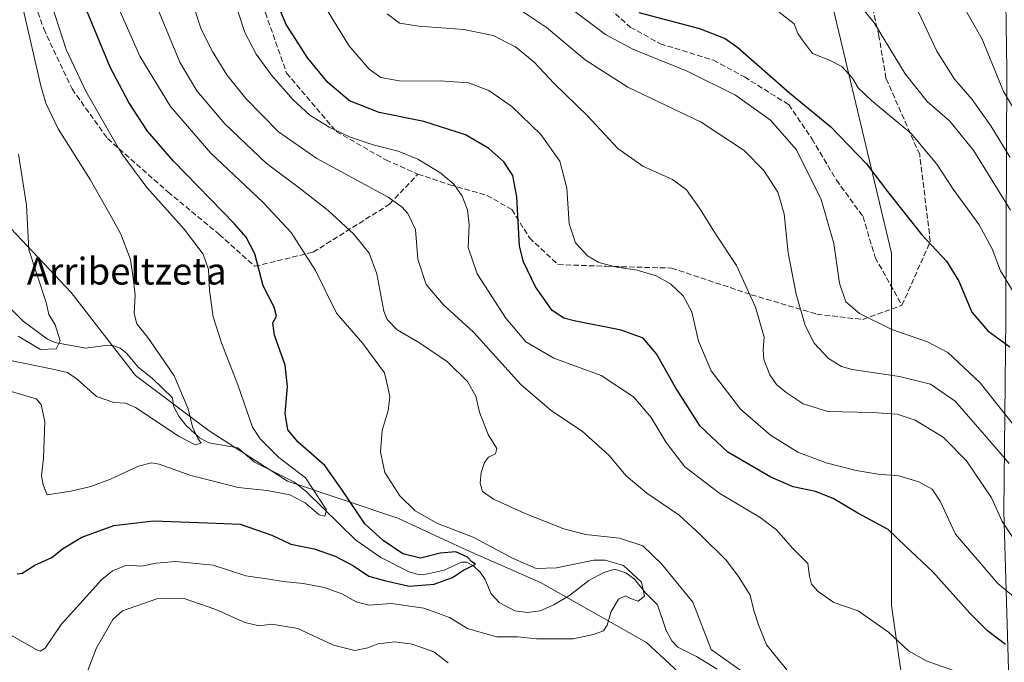
# Model space of a CAD drawing. Units: metres. Extents: x 637725 to 641181, y 4750632 to 4753016.
# Drawn here: x 640417 to 640711, y 4752162 to 4752354 of the extents above; entities that cross this region are included whole.
import ezdxf
from ezdxf.enums import TextEntityAlignment as Align

# ---------------------------------------------------------------- set-up
doc = ezdxf.new("R2010")
doc.units = ezdxf.units.M
doc.header["$MEASUREMENT"] = 0
doc.linetypes.add('DGN Style 3', pattern=[2.307223, 1.648017, -0.659207])
for name, color, linetype, lineweight in [('Arbolado forestal CxS', 92, 'Continuous', 0), ('Comarca', 135, 'Continuous', 13), ('Comarca CxS', 21, 'Continuous', 0), ('Corriente natural lineal', 142, 'Continuous', 13), ('Curva de nivel maestra', 30, 'Continuous', 30), ('Curva de nivel normal', 30, 'Continuous', 0), ('Municipio', 91, 'Continuous', 13), ('Municipio CxS', 4, 'Continuous', 0), ('Senda', 7, 'DGN Style 3', 0), ('Texto cartográfico', 7, 'Continuous', 0)]:
    doc.layers.add(name, color=color, linetype=linetype, lineweight=lineweight)
doc.styles.add('Style-Arial', font='txt')

# ---------------------------------------------------------------- blocks, each defined once
blk = doc.blocks.new('*U8')
at = {"layer": 'Arbolado forestal CxS', "color": 92, "linetype": 'Continuous', "lineweight": 0}
for points in [[(640413.5603, 4752150.2121, 761.3445), (640436.9069, 4752136.4777, 763.543), (640468.4933, 4752126.8641, 768.6471), (640493.2119, 4752109.0109, 770.1382), (640526.1711, 4752091.1573, 772.0915), (640555.0105, 4752074.6769, 775.3783), (640581.1035, 4752082.9161, 773.1892), (640603.0779, 4752102.1413, 769.242), (640622.3041, 4752117.2477, 765.5024), (640634.6647, 4752136.4729, 760.064), (640623.6791, 4752150.2071, 758.0578), (640604.4527, 4752168.0603, 756.0399), (640572.8663, 4752185.9137, 754.0148), (640550.8937, 4752195.5271, 752.5291), (640530.2941, 4752205.1415, 753.5541), (640497.3345, 4752216.1281, 744.351), (640473.9889, 4752231.2353, 740.8067), (640452.0167, 4752247.7157, 737.3287), (640432.7905, 4752272.4359, 736.6325), (640408.0711, 4752298.5291, 730.192)], [(640365.8757, 4752655.3365, 726.0832), (640429.0241, 4752659.3303, 747.5858), (640485.5147, 4752678.8081, 767.7706), (640540.0575, 4752702.1817, 788.2562), (640602.3921, 4752725.5553, 814.8758), (640652.6029, 4752740.7475, 837.2913), (640650.1475, 4752711.2905, 838.6622), (640636.9445, 4752688.8853, 836.0509), (640626.9775, 4752593.9235, 841.1974), (640661.0149, 4752485.9805, 846.193), (640660.2595, 4752474.4681, 846.2478), (640654.2181, 4752382.3727, 816.7549), (640677.5813, 4752284.2371, 797.4143), (640677.5785, 4752179.0925, 770.9602), (640682.2509, 4752146.3809, 765.8241), (640707.9501, 4752036.5625, 776.0701), (640725.5843, 4752007.4651, 780.2826)]]:
    blk.add_polyline3d(points, dxfattribs=at)

msp = doc.modelspace()

# ---------------------------------------------------------------- linework, layer by layer
at = {"layer": 'Arbolado forestal CxS', "color": 92, "linetype": 'Continuous', "lineweight": 0}
for points in [[(641133.1, 4753015.54, 1059.0757), (641149.4025, 4752223.2475, 889.9856), (641131.0063, 4752208.7739, 882.652), (641078.6775, 4752169.2977, 865.8104), (640985.7173, 4752097.7781, 842.0018), (640925.1391, 4752073.2741, 838.37), (640904.5167, 4752086.1723, 829.5785), (640878.4769, 4752090.9103, 817.5678), (640876.1609, 4752091.3319, 816.393), (640825.4585, 4752063.5865, 806.1025), (640793.6689, 4752034.5847, 797.1124), (640760.8119, 4752022.7709, 788.2744), (640725.5843, 4752007.4651, 780.2826), (640707.9501, 4752036.5625, 776.0701), (640682.2509, 4752146.3809, 765.8241), (640677.5785, 4752179.0925, 770.9602), (640677.5813, 4752284.2371, 797.4143), (640654.2181, 4752382.3727, 816.7549)], [(640660.2595, 4752474.4681, 846.2478), (640654.2181, 4752382.3727, 816.7549), (640677.5813, 4752284.2371, 797.4143), (640677.5785, 4752179.0925, 770.9602), (640682.2509, 4752146.3809, 765.8241), (640707.9501, 4752036.5625, 776.0701), (640725.5843, 4752007.4651, 780.2826)], [(640408.0711, 4752298.5291, 730.192), (640432.7905, 4752272.4359, 736.6325), (640452.0167, 4752247.7157, 737.3287), (640473.9889, 4752231.2353, 740.8067), (640497.3345, 4752216.1281, 744.351), (640530.2941, 4752205.1415, 753.5541), (640550.8937, 4752195.5271, 752.5291), (640572.8663, 4752185.9137, 754.0148), (640604.4527, 4752168.0603, 756.0399), (640623.6791, 4752150.2071, 758.0578), (640634.6647, 4752136.4729, 760.064), (640622.3041, 4752117.2477, 765.5024), (640603.0779, 4752102.1413, 769.242), (640581.1035, 4752082.9161, 773.1892), (640555.0105, 4752074.6769, 775.3783), (640526.1711, 4752091.1573, 772.0915), (640493.2119, 4752109.0109, 770.1382), (640468.4933, 4752126.8641, 768.6471), (640436.9069, 4752136.4777, 763.543), (640413.5603, 4752150.2121, 761.3445)], [(640413.5603, 4752150.2121, 761.3445), (640436.9069, 4752136.4777, 763.543), (640468.4933, 4752126.8641, 768.6471), (640493.2119, 4752109.0109, 770.1382), (640526.1711, 4752091.1573, 772.0915), (640555.0105, 4752074.6769, 775.3783), (640581.1035, 4752082.9161, 773.1892), (640603.0779, 4752102.1413, 769.242), (640622.3041, 4752117.2477, 765.5024), (640634.6647, 4752136.4729, 760.064), (640623.6791, 4752150.2071, 758.0578), (640604.4527, 4752168.0603, 756.0399), (640572.8663, 4752185.9137, 754.0148), (640550.8937, 4752195.5271, 752.5291), (640530.2941, 4752205.1415, 753.5541), (640497.3345, 4752216.1281, 744.351), (640473.9889, 4752231.2353, 740.8067), (640452.0167, 4752247.7157, 737.3287), (640432.7905, 4752272.4359, 736.6325), (640408.0711, 4752298.5291, 730.192)], [(640413.5603, 4752150.2121, 761.3445), (640436.9069, 4752136.4777, 763.543), (640468.4933, 4752126.8641, 768.6471), (640493.2119, 4752109.0109, 770.1382), (640526.1711, 4752091.1573, 772.0915), (640555.0105, 4752074.6769, 775.3783), (640581.1035, 4752082.9161, 773.1892), (640603.0779, 4752102.1413, 769.242), (640622.3041, 4752117.2477, 765.5024), (640634.6647, 4752136.4729, 760.064), (640623.6791, 4752150.2071, 758.0578), (640604.4527, 4752168.0603, 756.0399), (640572.8663, 4752185.9137, 754.0148), (640550.8937, 4752195.5271, 752.5291), (640530.2941, 4752205.1415, 753.5541), (640497.3345, 4752216.1281, 744.351), (640473.9889, 4752231.2353, 740.8067), (640452.0167, 4752247.7157, 737.3287), (640432.7905, 4752272.4359, 736.6325), (640408.0711, 4752298.5291, 730.192)]]:
    msp.add_polyline3d(points, dxfattribs=at)
at = {"layer": 'Comarca', "color": 135, "linetype": 'Continuous', "lineweight": 13, "flags": 128}
msp.add_lwpolyline([(640779.583, 4751980.612), (640751.988, 4752042.342), (640730.125, 4752086.269), (640713.496, 4752123.814), (640712.89, 4752146.544), (640711.148, 4752207.113), (640711.695, 4752264.73), (640712.033, 4752338.866), (640710.997, 4752406.584), (640710.844, 4752483.241), (640710.961, 4752547.832), (640708.86, 4752596.179), (640709.363, 4752666.508), (640694.714, 4752690.661), (640663.159, 4752738.235), (640628.107, 4752790.234), (640589.003, 4752850.7), (640547.2, 4752914.736), (640492.581, 4753000.146), (640491.3285, 4753002.5194)], dxfattribs=at)
msp.add_lwpolyline([(640779.583, 4751980.612), (640751.988, 4752042.342), (640730.125, 4752086.269), (640713.496, 4752123.814), (640712.89, 4752146.544), (640711.148, 4752207.113), (640711.695, 4752264.73), (640712.033, 4752338.866), (640710.997, 4752406.584), (640710.844, 4752483.241), (640710.961, 4752547.832), (640708.86, 4752596.179), (640709.363, 4752666.508), (640694.714, 4752690.661), (640663.159, 4752738.235), (640628.107, 4752790.234), (640589.003, 4752850.7), (640547.2, 4752914.736), (640492.581, 4753000.146), (640491.3285, 4753002.5194)], dxfattribs=at)
at = {"layer": 'Comarca CxS', "color": 21, "linetype": 'Continuous', "lineweight": 0, "flags": 128}
for points in [[(640779.583, 4751980.612), (640751.988, 4752042.342), (640730.125, 4752086.269), (640713.496, 4752123.814), (640712.89, 4752146.544), (640711.148, 4752207.113), (640711.695, 4752264.73), (640712.033, 4752338.866), (640710.997, 4752406.584), (640710.844, 4752483.241), (640710.961, 4752547.832), (640708.86, 4752596.179), (640709.363, 4752666.508), (640694.714, 4752690.661), (640663.159, 4752738.235), (640628.107, 4752790.234), (640589.003, 4752850.7), (640547.2, 4752914.736), (640492.581, 4753000.146), (640491.3285, 4753002.5194), (641133.1, 4753015.54), (641168.5978, 4751290.3629)], [(639771.8651, 4752987.9227), (640491.3285, 4753002.5194), (640492.581, 4753000.146), (640547.2, 4752914.736), (640589.003, 4752850.7), (640628.107, 4752790.234), (640663.159, 4752738.235), (640694.714, 4752690.661), (640709.363, 4752666.508), (640708.86, 4752596.179), (640710.961, 4752547.832), (640710.844, 4752483.241), (640710.997, 4752406.584), (640712.033, 4752338.866), (640711.695, 4752264.73), (640711.148, 4752207.113), (640712.89, 4752146.544), (640713.496, 4752123.814), (640730.125, 4752086.269), (640751.988, 4752042.342), (640779.583, 4751980.612)]]:
    msp.add_lwpolyline(points, dxfattribs=at)
at = {"layer": 'Corriente natural lineal', "color": 142, "linetype": 'Continuous', "lineweight": 13}
msp.add_polyline3d([(640625.5382, 4752160.0415, 758.4109), (640619.431, 4752163.8586, 757.6929), (640613.8223, 4752166.6437, 756.532), (640612.012, 4752168.5165, 756.2141), (640610.2983, 4752171.6381, 756.1976), (640607.7365, 4752179.2589, 755.7936), (640604.1621, 4752182.8291, 755.2093), (640600.848, 4752186.9658, 755.1444), (640598.2881, 4752188.8357, 755.188), (640595.0357, 4752189.8578, 755.1318), (640591.7179, 4752188.9478, 754.3835), (640587.2442, 4752186.5648, 753.6346), (640581.5308, 4752182.0052, 752.5723), (640576.8415, 4752179.2867, 752.413), (640572.7142, 4752177.5009, 752.0487), (640568.9662, 4752177.0039, 751.7766), (640565.2237, 4752177.4904, 751.3203), (640560.5125, 4752179.9527, 751.1567), (640558.1496, 4752182.5533, 750.5566), (640556.2771, 4752186.7806, 750.4543), (640554.7988, 4752188.9961, 750.6472), (640552.9399, 4752190.84, 750.6653), (640550.8456, 4752191.9789, 750.5486), (640549.248, 4752192.0022, 750.3281), (640544.1321, 4752189.601, 749.6536), (640537.7781, 4752188.2289, 749.1202), (640536.286, 4752188.2811, 749.0057), (640533.6836, 4752189.1207, 748.9598), (640525.1998, 4752193.4332, 748.3163), (640517.7454, 4752198.5159, 747.1012), (640503.0001, 4752213.0074, 745.0254), (640499.4764, 4752215.8919, 744.7858), (640487.4582, 4752221.8137, 742.545), (640482.5104, 4752226.1132, 742.3691), (640473.9124, 4752227.5674, 739.804), (640471.0417, 4752229.1007, 739.6511), (640466.9505, 4752232.8795, 739.1527), (640464.8714, 4752235.5576, 739.1575), (640463.3585, 4752238.5637, 738.8647), (640463, 4752241, 738.89), (640457.0726, 4752246.7729, 737.7037), (640452.7314, 4752250.2095, 737.3905), (640449.4377, 4752254.2734, 737.2047), (640447.4301, 4752255.8704, 736.9704), (640445.5338, 4752256.5658, 736.8606), (640443.7237, 4752256.7264, 736.7103), (640437.1547, 4752255.8752, 735.5715), (640427.8914, 4752257.5116, 734.6082), (640425.7649, 4752258.5676, 734.5033), (640418.4102, 4752263.9248, 733.3827), (640414.6074, 4752267.7603, 732.8092)], dxfattribs=at)
at = {"layer": 'Curva de nivel maestra', "color": 30, "linetype": 'Continuous', "lineweight": 30, "flags": 128}
for points, elevation in [([(640711.6, 4752167.4201), (640706.19, 4752171.4801), (640700.92, 4752176.7301), (640689.96, 4752189.0601), (640681.9, 4752196.6701), (640676.62, 4752201.7201), (640667.56, 4752206.6601), (640660.22, 4752210.9901), (640654.86, 4752213.1301), (640648.28, 4752214.5001), (640641.54, 4752217.3801), (640628.74, 4752224.8701), (640620.51, 4752232.5901), (640613.1, 4752244.0901), (640607.46, 4752254.2001), (640603.51, 4752258.8001), (640596.9, 4752261.2801), (640582.9, 4752264.0001), (640579.84, 4752264.8601), (640576.36, 4752267.1501), (640571.32, 4752274.2001), (640567.76, 4752281.6101), (640566.53, 4752286.2701), (640565.73, 4752301.0501), (640564.59, 4752307.4201), (640561.91, 4752311.4301), (640557.44, 4752315.4501), (640550.41, 4752319.5101), (640538.03, 4752323.5501), (640524.74, 4752326.1701), (640515.86, 4752329.7201), (640509.35, 4752335.1201), (640503.39, 4752342.4201), (640496.95, 4752352.4201), (640493.26, 4752361.3601)], 775), ([(640416.67, 4752188.4901), (640418.14, 4752188.6801), (640421.98, 4752191.0501), (640426.98, 4752193.4301), (640430.23, 4752196.0201), (640435.97, 4752199.4801), (640445.56, 4752202.9401), (640457.31, 4752204.3201), (640473.43, 4752203.7601), (640483.22, 4752203.3201), (640492.67, 4752200.0601), (640498.37, 4752197.4101), (640505.32, 4752195.9801), (640511.59, 4752193.7801), (640517.07, 4752190.8901), (640521.59, 4752187.8401), (640526.32, 4752186.5301), (640533.62, 4752184.8701), (640541.09, 4752185.4201), (640546.62, 4752187.4501), (640549.9, 4752189.5801), (640553.42, 4752191.4401), (640552.32, 4752192.0901), (640551.03, 4752193.4701), (640547.61, 4752195.0501), (640542.9, 4752194.6701), (640537.06, 4752193.1601), (640531.73, 4752194.5001), (640525.9, 4752198.4501), (640520.4, 4752203.4201), (640513.91, 4752213.0701), (640508.5, 4752220.8301), (640500.52, 4752227.8401), (640497.44, 4752231.4401), (640496.66, 4752236.3701), (640497.29, 4752244.4201), (640496.63, 4752250.7501), (640493.47, 4752259.7501), (640492.99, 4752263.4201), (640494.05, 4752265.4201), (640493.4, 4752268.0901), (640490.03, 4752274.4201), (640487.6, 4752284.0401), (640485.02, 4752289.0101), (640481.53, 4752292.9401), (640463.35, 4752311.6701), (640455.58, 4752320.6501), (640450.01, 4752329.1501), (640444.43, 4752339.7501), (640436.22, 4752359.4301)], 750), ([(640602.22, 4752356.0601), (640620.25, 4752351.2901), (640627.95, 4752348.3101), (640631.7, 4752345.6201), (640647.14, 4752332.0401), (640659.45, 4752321.8801), (640670.1, 4752310.8701), (640676.38, 4752302.5801), (640686.68, 4752289.6601), (640694.01, 4752281.8101), (640697.65, 4752275.9001), (640701.56, 4752266.6401), (640706.35, 4752261.0101), (640712.87, 4752256.2801)], 800)]:
    msp.add_lwpolyline(points, dxfattribs=dict(at, elevation=elevation))
at = {"layer": 'Curva de nivel normal', "color": 30, "linetype": 'Continuous', "lineweight": 0, "flags": 128}
for points, elevation in [([(640424.77, 4752365.37), (640431.28, 4752345.01), (640437.18, 4752332.61), (640447.72, 4752314.15), (640455.36, 4752303.79), (640466.48, 4752291.42), (640472.14, 4752283.9), (640473.76, 4752279.33), (640474.07, 4752273.05), (640475.18, 4752265.25), (640477.64, 4752257.41), (640482.52, 4752244.96), (640486.88, 4752232.31), (640489.14, 4752228.83), (640494.8, 4752223.24), (640502.7, 4752217.14), (640508.95, 4752207.59), (640508.46, 4752205.72), (640506.76, 4752206.07), (640502.59, 4752209.69), (640498, 4752212.1), (640491.28, 4752213.38), (640482.64, 4752214.24), (640475.69, 4752216.08), (640468.51, 4752217.9), (640459.01, 4752221.26), (640456.79, 4752221.65), (640452.88, 4752220.68), (640444.56, 4752216.75), (640438.66, 4752214.55), (640432.73, 4752213.16), (640425.65, 4752212.05), (640424.47, 4752215.05), (640423.88, 4752217.75), (640424.52, 4752223.02), (640424.89, 4752233.84), (640423.84, 4752239.09), (640422.36, 4752240.72), (640414.58, 4752243.05)], 745), ([(640700.51, 4752158.11), (640687.89, 4752162.55), (640682.62, 4752165.57), (640676.69, 4752171.09), (640667.65, 4752177.42), (640660.39, 4752179.96), (640655.67, 4752183.19), (640653.73, 4752185.39), (640653.1, 4752187.77), (640652.66, 4752191.56), (640648.08, 4752196.19), (640643.24, 4752201.68), (640638.4, 4752205.36), (640626.34, 4752212.5), (640615.93, 4752220.44), (640610.32, 4752227.66), (640605.84, 4752235.17), (640600.56, 4752241.32), (640590.92, 4752247.69), (640576.8, 4752252.9), (640568.42, 4752257.74), (640562.48, 4752264.77), (640553.98, 4752278.09), (640551.25, 4752285.87), (640551.54, 4752292.69), (640551.06, 4752297.16), (640549.42, 4752301.26), (640546.98, 4752304.77), (640543.13, 4752308.12), (640536.25, 4752312.24), (640530.33, 4752314.66), (640522.89, 4752316.59), (640515.86, 4752318.98), (640509.78, 4752321.81), (640504.05, 4752325.44), (640499.05, 4752329.98), (640492.58, 4752337.3), (640487.99, 4752343.6), (640484.58, 4752350.12), (640481.15, 4752360.8)], 770), ([(640665.72, 4752361.34), (640672.43, 4752352.99), (640681.66, 4752337.75), (640688.22, 4752329.45), (640694.96, 4752323.59), (640702.14, 4752314.71), (640713.07, 4752297.09)], 810), ([(640722.45, 4752313.41), (640710.99, 4752332.42), (640704.63, 4752348.06), (640695.95, 4752363.38)], 820), ([(640646.3, 4752159.86), (640640.28, 4752167.3), (640637.89, 4752173.24), (640636.45, 4752177.55), (640635.41, 4752182.17), (640632.08, 4752187.46), (640628.3, 4752192.48), (640620.44, 4752200.22), (640614.18, 4752206), (640604.58, 4752212.6), (640598.38, 4752217.77), (640593.27, 4752223.94), (640585.31, 4752231.05), (640576.15, 4752237.15), (640566.98, 4752245.06), (640552.88, 4752260.65), (640543.8, 4752268.9), (640538.73, 4752274.83), (640536.24, 4752282.39), (640535.51, 4752291.28), (640533.28, 4752296.03), (640531.55, 4752297.91), (640527.34, 4752300.9), (640506.06, 4752312.48), (640494.62, 4752320.39), (640484.9, 4752330.33), (640479.28, 4752337.39), (640474.92, 4752344.36), (640471.62, 4752351.05), (640469.34, 4752357.78)], 765), ([(640719.63, 4752225.78), (640704.04, 4752245.48), (640694.44, 4752254.55), (640688.32, 4752257.76), (640677.71, 4752261.48), (640668.08, 4752266.19), (640663.94, 4752269.72), (640662.04, 4752275.3), (640660.39, 4752287.11), (640656.62, 4752300.21), (640649.26, 4752315.02), (640641.46, 4752323.9), (640631.05, 4752331.35), (640616.65, 4752338.56), (640600.39, 4752345.05), (640592.25, 4752349.45), (640580.71, 4752358.15)], 795), ([(640684, 4752359.52), (640691.11, 4752344.5), (640696.42, 4752336.18), (640701.67, 4752330.12), (640707.27, 4752322.21), (640712.95, 4752312.72)], 815), ([(640413.24, 4752171.08), (640422.14, 4752166.03), (640423.55, 4752165.43), (640425, 4752166.3), (640429.82, 4752173.35), (640441.98, 4752186.83), (640445.14, 4752189.41), (640449.32, 4752191.08), (640453.72, 4752190.79), (640458.1, 4752191.68), (640464.05, 4752192.19), (640475.15, 4752191.05), (640484.94, 4752187.92), (640491.16, 4752187), (640496, 4752186.23), (640502.05, 4752185.6), (640508.41, 4752184.41), (640513.56, 4752182.57), (640517.8, 4752180.13), (640521.64, 4752179.2), (640528.38, 4752179.65), (640538.02, 4752178.25), (640545.64, 4752175.43), (640551.05, 4752172.21), (640554.42, 4752171.16), (640559.77, 4752169.7), (640565.93, 4752169.66), (640571.68, 4752169.12), (640578.43, 4752169.1), (640582.62, 4752169.16), (640588.69, 4752170.38), (640591.64, 4752171.45), (640592.75, 4752173.15), (640593.91, 4752177.27), (640596.1, 4752180.9), (640598.25, 4752181.94), (640599.7, 4752181.13), (640602.01, 4752180.33), (640603.9, 4752181.87), (640603.01, 4752186), (640597.57, 4752191.02), (640592.14, 4752192.59), (640588.76, 4752192.55), (640577.57, 4752190.35), (640571.54, 4752190.14), (640564.49, 4752193.22), (640552.76, 4752199.42), (640542.09, 4752203.55), (640535.45, 4752207.34), (640530.88, 4752211.75), (640526.35, 4752218.78), (640525.06, 4752224.9), (640525.6, 4752231.31), (640527.38, 4752237.22), (640527.83, 4752241.36), (640527.36, 4752243.83), (640526.32, 4752248.51), (640519.8, 4752257.24), (640511.99, 4752266.34), (640505.68, 4752279.06), (640498.39, 4752290.42), (640490.12, 4752299.32), (640474.48, 4752314.03), (640462.4, 4752327.99), (640453.26, 4752342.99), (640447.43, 4752356.38)], 755), ([(640418.44, 4752357.06), (640423.74, 4752334.17), (640425.26, 4752328.96), (640428.92, 4752321.35), (640438.44, 4752306.22), (640444.84, 4752294.94), (640447.65, 4752289.86), (640450.44, 4752282.28), (640451.31, 4752276.85), (640451.89, 4752271.7), (640451.6, 4752266.2), (640452.36, 4752263.16), (640455.68, 4752259.07), (640459.46, 4752253.56), (640463.53, 4752247.64), (640467.68, 4752237.78), (640468.97, 4752232.41), (640470.62, 4752228.94), (640471.62, 4752227.5), (640469.77, 4752227.03), (640464.98, 4752229.53), (640451.98, 4752238.19), (640449, 4752239.44), (640445.49, 4752239.62), (640440.39, 4752241.39), (640434.72, 4752246.46), (640431.71, 4752248.55), (640427.31, 4752249.61), (640414.14, 4752252.24)], 740), ([(640637.35, 4752156.31), (640627.92, 4752162.96), (640623.79, 4752165.88), (640618.27, 4752180.04), (640608.98, 4752191.49), (640603.42, 4752196.84), (640596.45, 4752199.12), (640586.26, 4752200.29), (640579.8, 4752201.92), (640568.29, 4752206.47), (640558.81, 4752210.78), (640555.54, 4752213.13), (640554.84, 4752215.58), (640555.16, 4752218.76), (640556.16, 4752221.7), (640557.34, 4752223.34), (640559.37, 4752224.37), (640559.85, 4752225.91), (640557.24, 4752230.09), (640554.68, 4752236.79), (640553.57, 4752241.58), (640551.1, 4752245.93), (640545.1, 4752251.76), (640536.69, 4752257.48), (640530.08, 4752261.34), (640527.11, 4752264.39), (640526.04, 4752266.94), (640523.96, 4752278.03), (640521.75, 4752284.19), (640517.13, 4752289.9), (640509.5, 4752296.93), (640501.25, 4752303.44), (640490.98, 4752311.09), (640478.64, 4752322.79), (640470.28, 4752332.69), (640465.16, 4752341.18), (640458.76, 4752356.85)], 760), ([(640724.96, 4752172.72), (640709.35, 4752185.6), (640696.7, 4752200.33), (640692.09, 4752210.16), (640689.72, 4752213.78), (640685.74, 4752215.95), (640679.74, 4752217.71), (640673.65, 4752218.25), (640667, 4752219.32), (640658.04, 4752221.6), (640649.66, 4752224.86), (640641.5, 4752229.87), (640632.52, 4752237.64), (640623.73, 4752249.14), (640619.94, 4752257.96), (640617.96, 4752266.7), (640615.38, 4752271.45), (640611.64, 4752275.06), (640607.33, 4752277.44), (640601.66, 4752279.17), (640595.64, 4752280.05), (640590.2, 4752281.38), (640586.85, 4752283.43), (640583.24, 4752287.34), (640581.43, 4752292.96), (640580.68, 4752303.59), (640578.6, 4752311.63), (640572.97, 4752319.66), (640564.27, 4752327.98), (640557.4, 4752332.73), (640551.31, 4752335.05), (640542.87, 4752335.6), (640531.23, 4752335.53), (640525.23, 4752336.64), (640521.75, 4752339.16), (640515.67, 4752346.22), (640509.18, 4752356.75)], 780), ([(640716, 4752196.11), (640710.59, 4752204.09), (640707.44, 4752211.21), (640700, 4752222.26), (640692.97, 4752229.31), (640684.65, 4752234.35), (640679.32, 4752236.13), (640671.83, 4752236.63), (640658.63, 4752236.96), (640651.22, 4752239.23), (640646.16, 4752242.58), (640643.25, 4752244.99), (640641.25, 4752247.92), (640639.5, 4752252.43), (640639.25, 4752255.44), (640639.58, 4752259.12), (640636.98, 4752268.11), (640631.35, 4752280.55), (640625.02, 4752290), (640620.47, 4752297.3), (640616.4, 4752303.09), (640612.19, 4752306.23), (640603.34, 4752310.17), (640595.93, 4752315.44), (640586.82, 4752325.24), (640576.88, 4752334.82), (640570.99, 4752341.2), (640565.42, 4752345.82), (640558.76, 4752349.14), (640549.93, 4752351), (640536.54, 4752351.93), (640530.79, 4752352.89), (640527.09, 4752355.66)], 785), ([(640712.74, 4752221.43), (640706.59, 4752228.52), (640696.63, 4752240.08), (640689.24, 4752245.11), (640679.99, 4752247.38), (640665.84, 4752249.45), (640662.68, 4752250.39), (640658.81, 4752252.8), (640654.52, 4752257.32), (640651.81, 4752262.61), (640649.1, 4752271.93), (640646.74, 4752284.28), (640645.53, 4752295.96), (640643.62, 4752302.39), (640639.49, 4752308.92), (640633.59, 4752314.9), (640620.81, 4752323.26), (640598.89, 4752333.76), (640586.21, 4752341.87), (640574.58, 4752351.54), (640566.9, 4752356.7)], 790), ([(640714.19, 4752272.25), (640710.07, 4752278.98), (640707.66, 4752285.49), (640703.78, 4752292.65), (640696.02, 4752303.36), (640691.07, 4752310.82), (640683.44, 4752319.88), (640671.59, 4752329.74), (640667.67, 4752333.51), (640665.96, 4752336.4), (640662.76, 4752339.92), (640659.11, 4752341.77), (640654.02, 4752343.85), (640650.98, 4752347.76), (640649.64, 4752349.74), (640648.51, 4752352.62), (640644.06, 4752356.15)], 805), ([(640417.02, 4752313.72), (640419.41, 4752298.51), (640420.12, 4752285.22), (640425.35, 4752269.46), (640426.16, 4752265.87), (640428.01, 4752262.79), (640429.52, 4752258.09), (640428.26, 4752255.67), (640423.65, 4752255.42), (640417, 4752259.44)], 735), ([(640434.9, 4752152.21), (640440.37, 4752166.42), (640445.18, 4752174.84), (640448.14, 4752177.48), (640458.35, 4752181.03), (640466.16, 4752181.21), (640475.98, 4752177.82), (640484.61, 4752173.96), (640488.88, 4752172.96), (640492.7, 4752173.48), (640500.41, 4752172.18), (640511.09, 4752167.18), (640517.43, 4752165.63), (640521.32, 4752166.46), (640524.32, 4752167.64), (640529.37, 4752168.17), (640534.54, 4752167.48), (640541.04, 4752165.27), (640545.27, 4752161.98)], 760)]:
    msp.add_lwpolyline(points, dxfattribs=dict(at, elevation=elevation))
at = {"layer": 'Municipio', "color": 91, "linetype": 'Continuous', "lineweight": 13, "flags": 128}
msp.add_lwpolyline([(640779.583, 4751980.612), (640751.988, 4752042.342), (640730.125, 4752086.269), (640713.496, 4752123.814), (640712.89, 4752146.544), (640711.148, 4752207.113), (640711.695, 4752264.73), (640712.033, 4752338.866), (640710.997, 4752406.584), (640710.844, 4752483.241), (640710.961, 4752547.832), (640708.86, 4752596.179), (640709.363, 4752666.508), (640694.714, 4752690.661), (640663.159, 4752738.235), (640628.107, 4752790.234), (640589.003, 4752850.7), (640547.2, 4752914.736), (640492.581, 4753000.146), (640491.3285, 4753002.5194)], dxfattribs=at)
msp.add_lwpolyline([(640779.583, 4751980.612), (640751.988, 4752042.342), (640730.125, 4752086.269), (640713.496, 4752123.814), (640712.89, 4752146.544), (640711.148, 4752207.113), (640711.695, 4752264.73), (640712.033, 4752338.866), (640710.997, 4752406.584), (640710.844, 4752483.241), (640710.961, 4752547.832), (640708.86, 4752596.179), (640709.363, 4752666.508), (640694.714, 4752690.661), (640663.159, 4752738.235), (640628.107, 4752790.234), (640589.003, 4752850.7), (640547.2, 4752914.736), (640492.581, 4753000.146), (640491.3285, 4753002.5194)], dxfattribs=at)
at = {"layer": 'Municipio CxS', "color": 4, "linetype": 'Continuous', "lineweight": 0, "flags": 128}
for points in [[(640779.583, 4751980.612), (640751.988, 4752042.342), (640730.125, 4752086.269), (640713.496, 4752123.814), (640712.89, 4752146.544), (640711.148, 4752207.113), (640711.695, 4752264.73), (640712.033, 4752338.866), (640710.997, 4752406.584), (640710.844, 4752483.241), (640710.961, 4752547.832), (640708.86, 4752596.179), (640709.363, 4752666.508), (640694.714, 4752690.661), (640663.159, 4752738.235), (640628.107, 4752790.234), (640589.003, 4752850.7), (640547.2, 4752914.736), (640492.581, 4753000.146), (640491.3285, 4753002.5194), (641133.1, 4753015.54), (641168.5978, 4751290.3629)], [(639771.8651, 4752987.9227), (640491.3285, 4753002.5194), (640492.581, 4753000.146), (640547.2, 4752914.736), (640589.003, 4752850.7), (640628.107, 4752790.234), (640663.159, 4752738.235), (640694.714, 4752690.661), (640709.363, 4752666.508), (640708.86, 4752596.179), (640710.961, 4752547.832), (640710.844, 4752483.241), (640710.997, 4752406.584), (640712.033, 4752338.866), (640711.695, 4752264.73), (640711.148, 4752207.113), (640712.89, 4752146.544), (640713.496, 4752123.814), (640730.125, 4752086.269), (640751.988, 4752042.342), (640779.583, 4751980.612)]]:
    msp.add_lwpolyline(points, dxfattribs=at)
at = {"layer": 'Senda', "color": 7, "linetype": 'DGN Style 3', "lineweight": 0}
for points in [[(640680.7017, 4752268.6505, 815.9744), (640689.1685, 4752287.7005, 814.751), (640685.9935, 4752313.6297, 828.101), (640675.9393, 4752336.3839, 832.7091), (640673.8225, 4752349.0841, 819.8399), (640669.0601, 4752370.2507, 839.7329), (640652.1267, 4752382.9507, 847.3296), (640634.1349, 4752394.5925, 847.0832), (640626.1975, 4752398.2967, 847.0482), (640620.3767, 4752415.2299, 827.0042), (640622.4933, 4752449.0967, 840.7473), (640620.3767, 4752476.6135, 856.805), (640620.3767, 4752491.4301, 854.9722), (640625.1391, 4752514.7135, 855.2449), (640625.6683, 4752522.6511, 861.2184), (640616.1433, 4752534.2927, 861.0534), (640608.2057, 4752560.2219, 846.3411), (640605.0307, 4752584.5637, 853.9729), (640603.4433, 4752611.0221, 844.6537), (640610.8517, 4752634.3055, 844.2329), (640623.0225, 4752669.7597, 856.6588), (640625.6683, 4752694.6305, 843.9087)], [(640472.2097, 4752654.9429, 780.8236), (640454.2179, 4752634.3055, 787.6496), (640447.3387, 4752619.4887, 782.2521), (640449.4555, 4752607.8471, 782.7512), (640454.7471, 4752591.9721, 787.951), (640460.5679, 4752577.1553, 791.5475), (640469.5639, 4752555.9885, 778.805), (640470.0931, 4752539.0553, 784.8638), (640468.5055, 4752517.8885, 778.1195), (640468.5055, 4752500.4259, 771.865), (640464.8013, 4752473.9677, 788.9709), (640465.3305, 4752450.6843, 777.2472), (640466.9179, 4752436.3967, 777.3785), (640472.2097, 4752414.1717, 788.6208), (640482.2639, 4752379.2465, 788.6278), (640490.7305, 4752355.9631, 786.2298), (640497.0805, 4752337.9715, 787.9512), (640511.8973, 4752320.5089, 794.7412), (640526.7139, 4752312.0423, 785.0644), (640536.2389, 4752307.8089, 781.2059)], [(640405.0053, 4752393.0049, 760.9665), (640418.2345, 4752369.1923, 759.7792), (640424.5845, 4752351.2007, 762.6125), (640433.0513, 4752333.2089, 758.4369), (640443.6347, 4752318.3923, 760.295), (640461.6263, 4752302.5173, 763.4574), (640476.9721, 4752289.8173, 771.1142), (640487.5555, 4752280.2923, 768.0989), (640505.0181, 4752284.5255, 767.0676), (640527.7723, 4752298.8131, 790.2131), (640536.2389, 4752307.8089, 781.2059)], [(640590.0377, 4752360.2847, 817.1295), (640599.6289, 4752351.6857, 816.9312), (640608.5585, 4752346.7249, 818.4442), (640624.4335, 4752341.7639, 819.0508), (640633.6941, 4752336.8029, 810.8309), (640646.9233, 4752328.5347, 818.9349), (640653.8685, 4752318.2821, 802.0548), (640661.1445, 4752306.0451, 813.7762), (640669.0821, 4752295.1309, 805.3381), (640672.7201, 4752282.8939, 812.1053), (640680.7017, 4752268.6505, 815.9744)], [(640536.2389, 4752307.8089, 781.2059), (640545.7639, 4752304.6339, 781.7282), (640556.8765, 4752301.4589, 775.3986), (640564.2849, 4752297.2255, 782.9928), (640569.5765, 4752288.7589, 799.7757), (640578.0433, 4752280.8213, 802.0181), (640592.3307, 4752280.2923, 796.7621), (640611.9099, 4752279.7631, 799.8752), (640635.7225, 4752271.8255, 803.7701), (640655.3017, 4752266.0047, 806.7782), (640669.0601, 4752264.4171, 795.486), (640680.7017, 4752268.6505, 815.9744)]]:
    msp.add_polyline3d(points, dxfattribs=at)

# ---------------------------------------------------------------- block references
at = {"layer": 'Arbolado forestal CxS', "color": 92, "linetype": 'Continuous', "lineweight": 0}
msp.add_blockref('*U8', (0, 0), dxfattribs=at)

# ---------------------------------------------------------------- texts
at = {"layer": 'Texto cartográfico', "color": 7, "linetype": 'Continuous', "lineweight": 0, "style": 'Style-Arial'}
msp.add_text('Arribeltzeta', height=8, dxfattribs=at).set_placement((640449.3696, 4752278.8501), align=Align.MIDDLE_CENTER)

doc.saveas('drawing.dxf')
